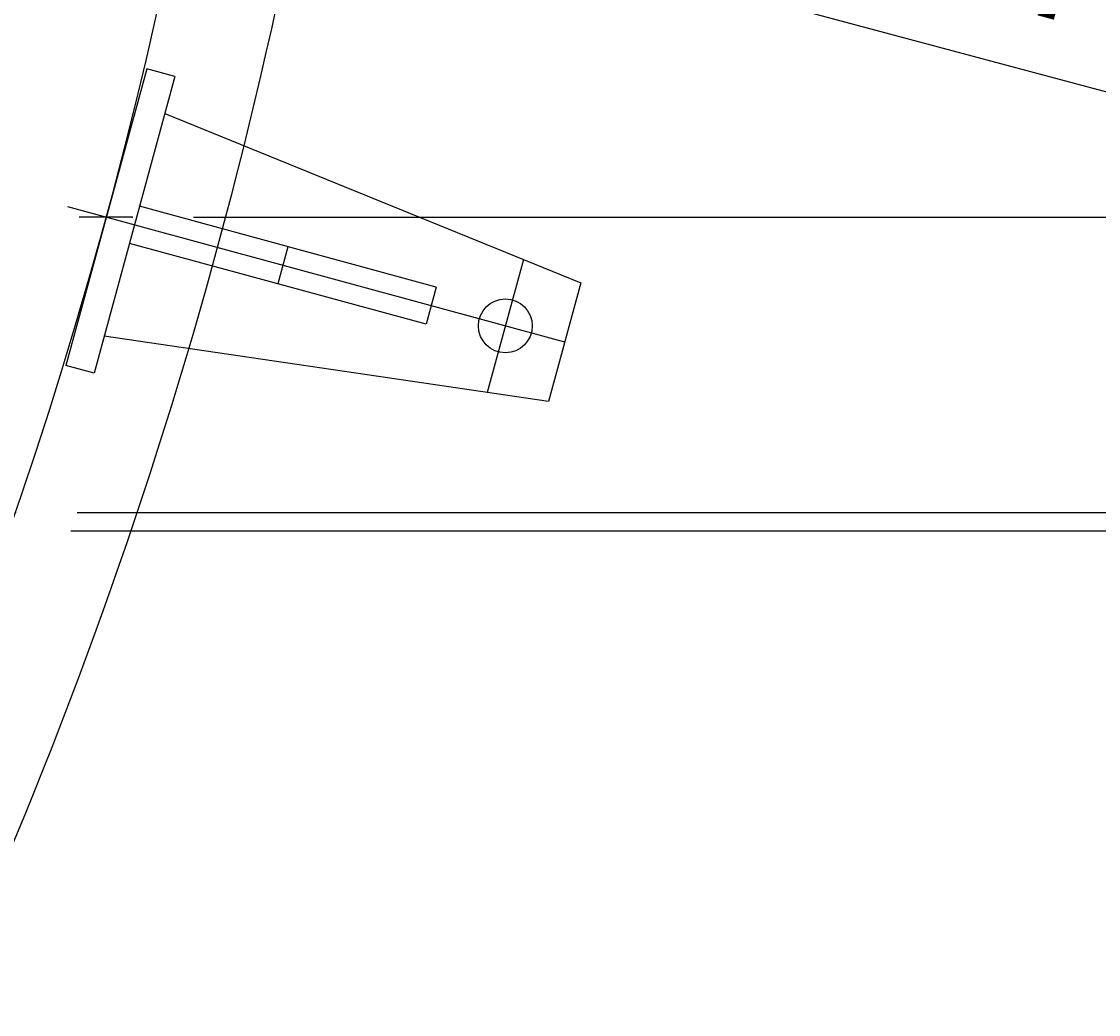
# Model space of a CAD drawing. Extents: x -147239 to -115299, y -15682 to 6574.
# Drawn here: x -129705 to -129005, y -855 to -210 of the extents above; entities that cross this region are included whole.
import ezdxf

# ---------------------------------------------------------------- set-up
doc = ezdxf.new("R2010")
doc.units = 0
doc.header["$LTSCALE"] = 525.2
doc.linetypes.add('CENTER', pattern=[2, 1.25, -0.25, 0.25, -0.25])
doc.layers.add('001', color=7, linetype='CONTINUOUS')
doc.styles.get("Standard").update_dxf_attribs({"font": 'TXT', "bigfont": 'BIGFONT'})
doc.dimstyles.get("Standard").update_dxf_attribs({"dimtxt": 2.5, "dimasz": 2.5, "dimexe": 1.25, "dimexo": 0.625, "dimtad": 1, "dimcen": 2.5, "dimazin": 3, "dimtfac": 1, "dimtmove": 0, "dimatfit": 3})

# ---------------------------------------------------------------- blocks, each defined once
blk = doc.blocks.new('PART20')
at = {"layer": '001', "color": 3}
for p, q in [((-100470.936552, 1539.047744), (-100470.936552, 1339.047744)), ((-100451.936552, 1539.047744), (-100470.936552, 1539.047744)), ((-100451.936552, 1539.047744), (-100451.936552, 1339.047744)), ((-100451.936552, 1514.047744), (-100161.936552, 1479.047744)), ((-100161.936552, 1479.047744), (-100161.936552, 1399.047744)), ((-100251.936552, 1451.547744), (-100451.936552, 1451.547744)), ((-100351.936552, 1451.547744), (-100351.936552, 1426.547744)), ((-100251.936552, 1451.547744), (-100251.936552, 1426.547744)), ((-100251.936552, 1426.547744), (-100451.936552, 1426.547744)), ((-100161.936552, 1399.047744), (-100451.936552, 1364.047744)), ((-100451.936552, 1339.047744), (-100470.936552, 1339.047744))]:
    blk.add_line(p, q, dxfattribs=at)
at = {"layer": '001', "color": 15, "linetype": 'CENTER'}
for p, q in [((-100201.936552, 1483.87533), (-100201.936552, 1394.220158)), ((-100161.936552, 1439.047744), (-100496.804751, 1439.047744))]:
    blk.add_line(p, q, dxfattribs=at)
at = {"layer": '001', "color": 3}
blk.add_circle((-100201.936552, 1439.047744), 17.5, dxfattribs=at)
blk = doc.blocks.new('ARROW')
at = {"color": 0, "linetype": 'CONTINUOUS'}
blk.add_lwpolyline([(78, 20.900037), (0, 0), (78, -20.900037)], dxfattribs=at)
blk = doc.blocks.new('*D123')
at = {"layer": '001', "color": 3}
for p, q in [((-130560.720664, 61.048557), (-127899.564056, 61.048557)), ((-127939.564056, -528.951443), (-127939.564056, 61.048557)), ((-129669.106739, -528.951443), (-127899.564056, -528.951443))]:
    blk.add_line(p, q, dxfattribs=at)
for p in [(-130600.720664, 61.048557), (-127939.564056, 61.048557), (-129709.106739, -528.951443)]:
    blk.add_point(p, dxfattribs=at)
at = {"layer": '001', "color": 3, "linetype": 'BYBLOCK'}
for p, rotation in [((-127939.564056, 61.048557), 270), ((-127939.564056, -528.951443), 90)]:
    blk.add_blockref('ARROW', p, dxfattribs=dict(at, rotation=rotation))
at = {"layer": '001', "color": 3, "width": 0.727941}
blk.add_text('590', height=128, rotation=90.000003, dxfattribs=at).set_placement((-127979.56405, -375.369755))
blk = doc.blocks.new('*D124')
at = {"layer": '001', "color": 3}
for p, q in [((-127939.564056, -528.951443), (-127939.564056, -408.951443)), ((-129669.106739, -528.951443), (-127899.564056, -528.951443)), ((-127939.564056, -540.951443), (-127939.564056, -528.951443)), ((-129673.253238, -540.951443), (-127899.564056, -540.951443)), ((-127939.564056, -540.951443), (-127939.564056, -774.081303))]:
    blk.add_line(p, q, dxfattribs=at)
for p in [(-129709.106739, -528.951443), (-127939.564056, -528.951443), (-129713.253238, -540.951443)]:
    blk.add_point(p, dxfattribs=at)
at = {"layer": '001', "color": 3, "linetype": 'BYBLOCK'}
for p, rotation in [((-127939.564056, -528.951443), 90), ((-127939.564056, -540.951443), 270)]:
    blk.add_blockref('ARROW', p, dxfattribs=dict(at, rotation=rotation))
at = {"layer": '001', "color": 3, "width": 0.825}
blk.add_text('12', height=128, rotation=90.000003, dxfattribs=at).set_placement((-127771.564052, -633.136365))
blk = doc.blocks.new('*D125')
at = {"layer": '001', "color": 3}
for p, q in [((-129673.253238, -540.951443), (-127899.564056, -540.951443)), ((-127939.564056, -1014.951443), (-127939.564056, -540.951443)), ((-130194.220664, -1014.951443), (-127899.564056, -1014.951443))]:
    blk.add_line(p, q, dxfattribs=at)
for p in [(-129713.253238, -540.951443), (-127939.564056, -540.951443), (-130234.220664, -1014.951443)]:
    blk.add_point(p, dxfattribs=at)
at = {"layer": '001', "color": 3, "linetype": 'BYBLOCK'}
for p, rotation in [((-127939.564056, -540.951443), 270), ((-127939.564056, -1014.951443), 90)]:
    blk.add_blockref('ARROW', p, dxfattribs=dict(at, rotation=rotation))
at = {"layer": '001', "color": 3, "width": 0.6875}
blk.add_text('474', height=128, rotation=90.000003, dxfattribs=at).set_placement((-127979.56405, -911.14102))
blk = doc.blocks.new('*D131')
at = {"layer": '001', "color": 3}
for p, q in [((-129008.469485, 663.048557), (-128197.596759, 663.048557)), ((-129008.469485, 663.048557), (-128197.596759, 663.048557)), ((-129442.199639, -136.919391), (-128341.734736, -431.788073)), ((-129442.199639, -136.919391), (-128341.734736, -431.788073))]:
    blk.add_line(p, q, dxfattribs=at)
blk.add_arc((-132427.720664, 663.048557), 4190.123905, 345, 0, dxfattribs=at)
for p in [(-132427.720664, 663.048557), (-132427.720664, 663.048557), (-129008.469485, 663.048557), (-129442.199639, -136.919391)]:
    blk.add_point(p, dxfattribs=at)
at = {"layer": '001', "color": 3, "linetype": 'BYBLOCK'}
for p, rotation in [((-128237.596759, 663.048557), 270), ((-128380.371769, -421.435311), 75)]:
    blk.add_blockref('ARROW', p, dxfattribs=dict(at, rotation=rotation))
at = {"layer": '001', "color": 3, "width": 1.10491}
blk.add_text('15%%d', height=128, rotation=85.229846, dxfattribs=at).set_placement((-128305.692727, 153.500613))
blk = doc.blocks.new('*D132')
at = {"layer": '001', "color": 3}
for p, q in [((-129008.469485, 663.048557), (-128528.652021, 663.048557)), ((-128568.652021, -336.951443), (-128568.652021, 663.048557)), ((-129593.350776, -336.951443), (-128528.652021, -336.951443))]:
    blk.add_line(p, q, dxfattribs=at)
for p in [(-129048.469485, 663.048557), (-128568.652021, 663.048557), (-129633.350776, -336.951443)]:
    blk.add_point(p, dxfattribs=at)
at = {"layer": '001', "color": 3, "linetype": 'BYBLOCK'}
for p, rotation in [((-128568.652021, 663.048557), 270), ((-128568.652021, -336.951443), 90)]:
    blk.add_blockref('ARROW', p, dxfattribs=dict(at, rotation=rotation))
at = {"layer": '001', "color": 3, "width": 0.868421}
blk.add_text('1000', height=128, rotation=90.000003, dxfattribs=at).set_placement((-128608.652013, 179.27185))
blk = doc.blocks.new('*D275')
at = {"layer": '001', "color": 3}
for p, q in [((-129008.469485, 663.048557), (-127473.174269, 663.048557)), ((-127513.174269, -2836.951443), (-127513.174269, 663.048557)), ((-130187.720664, -2836.951443), (-127473.174269, -2836.951443))]:
    blk.add_line(p, q, dxfattribs=at)
for p in [(-129048.469485, 663.048557), (-127513.174269, 663.048557), (-130227.720664, -2836.951443)]:
    blk.add_point(p, dxfattribs=at)
at = {"layer": '001', "color": 3, "linetype": 'BYBLOCK'}
for p, rotation in [((-127513.174269, 663.048557), 270), ((-127513.174269, -2836.951443), 90)]:
    blk.add_blockref('ARROW', p, dxfattribs=dict(at, rotation=rotation))
at = {"layer": '001', "color": 3, "width": 0.75}
blk.add_text('3500', height=128, rotation=90.000003, dxfattribs=at).set_placement((-127553.174262, -1262.951445))

msp = doc.modelspace()

# ---------------------------------------------------------------- linework, layer by layer
at = {"layer": '001', "color": 15, "linetype": 'CENTER'}
msp.add_line((-129633.350776, -336.951443), (-129667.740847, -336.951443), dxfattribs=at)
at = {"layer": '001', "color": 3}
for radius, start in [(3100, 321.126801), (3175, 319.477086)]:
    msp.add_arc((-132641.184769, 477.487042), radius, start, 356, dxfattribs=at)

# ---------------------------------------------------------------- block references
at = {"layer": '001', "color": 0, "linetype": 'BYBLOCK', "rotation": -15.2316}
msp.add_blockref('PART20', (-33086.583786, -28121.309899), dxfattribs=at)

# ---------------------------------------------------------------- texts
at = {"layer": '001', "width": 0.711207}
msp.add_text('SEPARATION', height=121.599998, rotation=345.000013, dxfattribs=at).set_placement((-129491.327835, -85.942741))

# ---------------------------------------------------------------- dimensions: what is measured, and where the dimension line sits
at = {"layer": '001', "color": 3}
dim = msp.add_angular_dim_2l(base=(-128273.44385, 116.127639), line1=((-132427.720664, 663.048557), (-129442.199639, -136.919391)), line2=((-128237.596759, 663.048557), (-132427.720664, 663.048557)), dimstyle='Standard', dxfattribs=at)
dim.commit()
dim.dimension.update_dxf_attribs({"geometry": '*D131', "text_midpoint": (-128305.692727, 153.500613), "dimtype": 130})
for base, p1, p2, picture, middle in [((-127513.174269, 663.048557), (-130227.720664, -2836.951443), (-129048.469485, 663.048557), '*D275', (-127553.174262, -1262.951445)), ((-128568.652021, 663.048557), (-129633.350776, -336.951443), (-129048.469485, 663.048557), '*D132', (-128608.652013, 179.27185)), ((-127939.564056, 61.048557), (-129709.106739, -528.951443), (-130600.720664, 61.048557), '*D123', (-127979.56405, -375.369755)), ((-127939.564056, -528.951443), (-129713.253238, -540.951443), (-129709.106739, -528.951443), '*D124', (-127771.564052, -633.136365)), ((-127939.564056, -540.951443), (-130234.220664, -1014.951443), (-129713.253238, -540.951443), '*D125', (-127979.56405, -911.14102))]:
    dim = msp.add_linear_dim(base=base, p1=p1, p2=p2, angle=90, dimstyle='Standard', dxfattribs=at)
    dim.commit()
    dim.dimension.update_dxf_attribs({"geometry": picture, "text_midpoint": middle})

doc.saveas('drawing.dxf')
